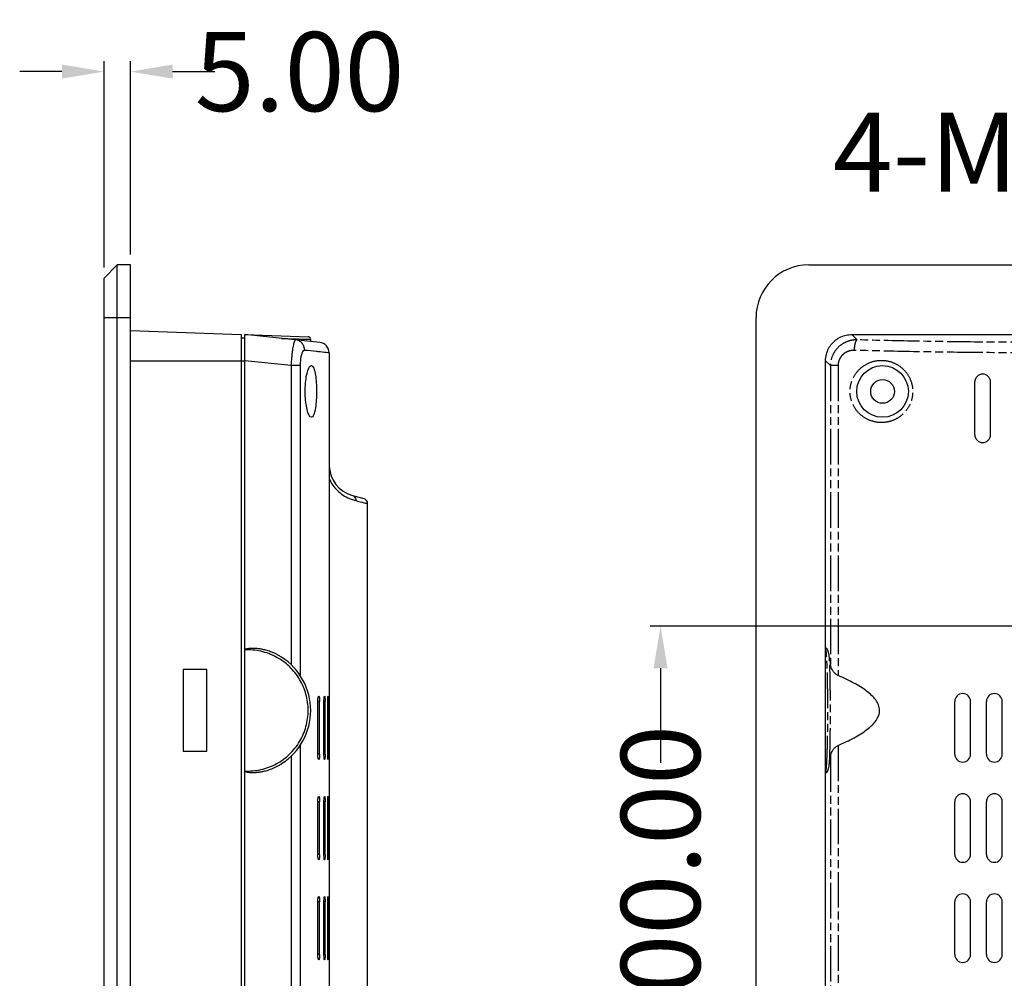
# Model space of a CAD drawing. Extents: x 0 to 1267, y 0 to 891.
# Drawn here: x 690 to 877, y 484 to 666 of the extents above; entities that cross this region are included whole.
import ezdxf

# ---------------------------------------------------------------- set-up
doc = ezdxf.new("R2010")
doc.units = 0
doc.header["$LTSCALE"] = 15
doc.header["$MEASUREMENT"] = 0
doc.header["$PDMODE"] = 3
doc.header["$PDSIZE"] = 0.3125
doc.linetypes.add('PHANTOM', pattern=[0.8, 0.45, -0.05, 0.1, -0.05, 0.1, -0.05])
doc.layers.get('0').update_dxf_attribs({"linetype": 'CONTINUOUS'})
doc.layers.get('Defpoints').update_dxf_attribs({"linetype": 'CONTINUOUS'})
doc.layers.add('DIM', color=4, linetype='CONTINUOUS')
doc.styles.get("Standard").update_dxf_attribs({"font": 'txt', "width": 0.8})
doc.dimstyles.get("Standard").update_dxf_attribs({"dimtxt": 0.15625, "dimasz": 0.1875, "dimexe": 0.18, "dimexo": 0.0625, "dimgap": 0.09, "dimtad": 0, "dimtih": 1, "dimtoh": 1, "dimzin": 4, "dimdsep": 46, "dimtxsty": 'Standard', "dimcen": 0.09, "dimadec": 0, "dimazin": 0, "dimtp": 0.05, "dimtm": 0.05, "dimtfac": 1, "dimtofl": 0, "dimtmove": 0, "dimatfit": 3, "dimfxl": 0, "dimtolj": 1, "dimtzin": 4, "dimarcsym": 0})

# ---------------------------------------------------------------- blocks, each defined once
blk = doc.blocks.new('*D3')
at = {"layer": 'Defpoints', "color": 0}
for p in [(711.26, 655.82), (711.26, 619.16), (706.26, 616.66)]:
    blk.add_point(p, dxfattribs=at)
at = {"layer": 'DIM', "color": 0, "lineweight": -2}
for p, q in [((706.26, 618.66), (706.26, 657.82)), ((711.26, 621.16), (711.26, 657.82)), ((698.26, 655.82), (690.26, 655.82)), ((719.26, 655.82), (727.26, 655.82))]:
    blk.add_line(p, q, dxfattribs=at)
at = {"layer": 'DIM', "color": 0}
for points in [[(698.26, 657.16), (698.26, 654.49), (706.26, 655.82)], [(719.26, 657.16), (719.26, 654.49), (711.26, 655.82)]]:
    blk.add_solid(points, dxfattribs=at)
at = {"layer": 'DIM', "color": 0, "insert": (743.35, 655.82), "char_height": 15, "attachment_point": 5}
blk.add_mtext('\\A1;5.00', dxfattribs=at)
blk = doc.blocks.new('*D9')
at = {"layer": 'Defpoints', "color": 0}
for p in [(984.93, 550.66), (811.82, 450.66), (984.93, 450.66)]:
    blk.add_point(p, dxfattribs=at)
at = {"layer": 'DIM', "color": 0, "lineweight": -2}
for p, q in [((982.93, 550.66), (809.82, 550.66)), ((811.82, 542.66), (811.82, 524.75)), ((811.82, 458.66), (811.82, 476.57)), ((982.93, 450.66), (809.82, 450.66))]:
    blk.add_line(p, q, dxfattribs=at)
at = {"layer": 'DIM', "color": 0}
for points in [[(810.48, 542.66), (813.15, 542.66), (811.82, 550.66)], [(810.48, 458.66), (813.15, 458.66), (811.82, 450.66)]]:
    blk.add_solid(points, dxfattribs=at)
at = {"layer": 'DIM', "color": 0, "insert": (811.82, 500.66), "char_height": 15, "attachment_point": 5, "rotation": 90}
blk.add_mtext('\\A1;100.00', dxfattribs=at)

msp = doc.modelspace()

# ---------------------------------------------------------------- linework, layer by layer
at = {"linetype": 'Continuous'}
for p, q in [((706.257, 616.657), (708.757, 619.157)), ((711.257, 619.157), (708.757, 619.157)), ((708.757, 310.157), (708.757, 619.157)), ((711.257, 310.157), (711.257, 619.157)), ((839.926, 619.157), (1229.926, 619.157)), ((706.257, 312.657), (706.257, 616.657)), ((706.257, 609.157), (711.257, 609.157)), ((829.926, 320.157), (829.926, 609.157)), ((711.257, 606.69), (732.257, 605.957)), ((732.257, 605.957), (732.257, 323.357)), ((732.257, 605.343), (732.957, 605.343)), ((747.166, 604.463), (732.957, 605.957)), ((732.957, 605.957), (744.975, 605.537)), ((732.957, 323.357), (732.957, 605.957)), ((848.098, 605.957), (1221.753, 605.957)), ((745.457, 604.651), (745.457, 605.038)), ((748.957, 602.474), (748.957, 326.839)), ((711.257, 600.957), (732.957, 600.957)), ((741.738, 600.061), (732.957, 600.984)), ((743.452, 600.061), (741.738, 600.061)), ((741.738, 600.061), (741.738, 543.342)), ((743.452, 600.061), (743.452, 541.298)), ((843.126, 328.329), (843.126, 600.984)), ((871.426, 586.957), (871.426, 596.957)), ((874.426, 586.957), (874.426, 596.957)), ((753.404, 575.421), (755.516, 574.855)), ((756.257, 369.925), (756.257, 573.89)), ((725.757, 542.407), (721.257, 542.407)), ((721.257, 542.407), (721.257, 526.907)), ((725.757, 526.907), (725.757, 542.407)), ((747.141, 536.357), (746.806, 536.357)), ((746.806, 526.357), (746.806, 536.357)), ((747.141, 526.357), (747.141, 536.357)), ((748.195, 536.357), (747.974, 536.357)), ((747.974, 526.357), (747.974, 536.357)), ((748.195, 526.357), (748.195, 536.357)), ((748.688, 526.357), (748.688, 536.357)), ((748.797, 526.357), (748.797, 536.357)), ((867.626, 526.357), (867.626, 536.357)), ((870.626, 526.357), (870.626, 536.357)), ((873.626, 526.357), (873.626, 536.357)), ((876.626, 526.357), (876.626, 536.357)), ((721.257, 526.907), (725.757, 526.907)), ((743.452, 528.016), (743.452, 401.298)), ((741.738, 525.972), (741.738, 403.342)), ((747.141, 526.357), (746.806, 526.357)), ((748.195, 526.357), (747.974, 526.357)), ((747.141, 517.357), (746.806, 517.357)), ((746.806, 507.357), (746.806, 517.357)), ((747.141, 507.357), (747.141, 517.357)), ((748.195, 517.357), (747.974, 517.357)), ((747.974, 507.357), (747.974, 517.357)), ((748.195, 507.357), (748.195, 517.357)), ((748.688, 507.357), (748.688, 517.357)), ((748.797, 507.357), (748.797, 517.357)), ((867.626, 507.357), (867.626, 517.357)), ((870.626, 507.357), (870.626, 517.357)), ((873.626, 507.357), (873.626, 517.357)), ((876.626, 507.357), (876.626, 517.357)), ((747.141, 507.357), (746.806, 507.357)), ((748.195, 507.357), (747.974, 507.357)), ((747.141, 498.357), (746.806, 498.357)), ((746.806, 488.357), (746.806, 498.357)), ((747.141, 488.357), (747.141, 498.357)), ((748.195, 498.357), (747.974, 498.357)), ((747.974, 488.357), (747.974, 498.357)), ((748.195, 488.357), (748.195, 498.357)), ((748.688, 488.357), (748.688, 498.357)), ((748.797, 488.357), (748.797, 498.357)), ((867.626, 488.357), (867.626, 498.357)), ((870.626, 488.357), (870.626, 498.357)), ((873.626, 488.357), (873.626, 498.357)), ((876.626, 488.357), (876.626, 498.357)), ((747.141, 488.357), (746.806, 488.357)), ((748.195, 488.357), (747.974, 488.357))]:
    msp.add_line(p, q, dxfattribs=at)
at = {"linetype": 'PHANTOM'}
for p, q in [((849.109, 604.946), (848.098, 605.957)), ((844.049, 600.061), (843.126, 600.984)), ((845.49, 600.061), (844.049, 600.061)), ((844.049, 600.061), (844.049, 543.342)), ((845.49, 600.061), (845.49, 541.298)), ((845.49, 528.016), (845.49, 401.298)), ((844.049, 525.972), (844.049, 403.342))]:
    msp.add_line(p, q, dxfattribs=at)
at = {"linetype": 'Continuous'}
for radius in [4.9, 2.25]:
    msp.add_circle((853.926, 595.157), radius, dxfattribs=at)
for centre, radius, start, end in [((839.926, 609.157), 10, 90, 180), ((744.957, 605.038), 0.5, 48.09692, 88), ((744.957, 605.038), 0.5, 16.98323, 42.56741), ((746.957, 602.474), 2, 359.99999, 83.9999), ((872.926, 596.957), 1.5, 0, 180), ((872.926, 586.957), 1.5, 180, 0), ((754.957, 581.217), 6, 181.10625, 255), ((755.257, 573.89), 1, 0, 75), ((733.457, 534.657), 12, 302.75936, 57.24064), ((869.126, 536.357), 1.5, 0, 180), ((875.126, 536.357), 1.5, 0, 180), ((869.126, 526.357), 1.5, 180, 0), ((875.126, 526.357), 1.5, 180, 0), ((869.126, 517.357), 1.5, 0, 180), ((875.126, 517.357), 1.5, 0, 180), ((869.126, 507.357), 1.5, 180, 0), ((875.126, 507.357), 1.5, 180, 0), ((869.126, 498.357), 1.5, 0, 180), ((875.126, 498.357), 1.5, 0, 180), ((869.126, 488.357), 1.5, 180, 0), ((875.126, 488.357), 1.5, 180, 0)]:
    msp.add_arc(centre, radius, start, end, dxfattribs=at)
for points, start_tangent, end_tangent in [([(739.95, 605.222), (742.244, 605.145)], (0.9994405, -0.0334465), (0.9994406, -0.0334442)), ([(742.244, 605.145), (743.992, 605.087)], (0.9994406, -0.0334442), (0.9994404, -0.0334485)), ([(843.126, 600.984), (843.284, 602.236), (843.7, 603.311), (844.303, 604.204), (845.073, 604.936), (845.998, 605.495), (847.027, 605.841), (848.098, 605.957)], (0, 1), (1, 0)), ([(742.575, 604.946), (742.375, 604.718), (742.169, 604.024), (741.982, 602.938), (741.925, 602.5)], (-0.9944274, 0.1054241), (-0.1176896, -0.9930504)), ([(744.302, 602.957), (744.177, 603.675), (743.811, 604.297), (743.252, 604.74), (742.575, 604.946)], (0.0066223, 0.9999781), (-0.9945223, 0.1045243)), ([(743.992, 605.087), (745.085, 605.05)], (0.9994404, -0.0334485), (0.9994403, -0.0334518)), ([(741.925, 602.5), (741.833, 601.575), (741.738, 600.061)], (-0.1176896, -0.9930504), (-0.0410757, -0.999156)), ([(744.302, 602.957), (744.043, 602.834), (743.807, 602.429), (743.617, 601.785), (743.495, 600.971), (743.452, 600.061)], (-0.9945344, 0.1044093), (-0.0000005, -1)), ([(746.53, 602.726), (744.302, 602.957)], (-0.9946717, 0.1030931), (-0.9946721, 0.1030898)), ([(748.957, 602.474), (748.437, 602.528), (746.882, 602.69), (746.53, 602.726)], (-0.9946717, 0.1030932), (-0.9946717, 0.1030931)), ([(745.581, 590.257), (745.201, 590.552), (744.848, 591.41), (744.577, 592.717), (744.43, 594.298), (744.429, 595.984), (744.573, 597.574), (744.841, 598.882), (745.197, 599.756), (745.581, 600.057)], (-1, 0), (1, 0)), ([(745.581, 600.057), (745.939, 599.763), (746.239, 598.91), (746.45, 597.606), (746.558, 596.019), (746.559, 594.325), (746.452, 592.73), (746.243, 591.423), (745.942, 590.556), (745.581, 590.257)], (1, 0), (-1, 0)), ([(748.957, 578.652), (749.623, 577.438), (750.522, 576.373), (751.612, 575.498)], (0.389085, -0.9212018), (0.8349348, -0.5503489)), ([(751.612, 575.498), (752.809, 574.854), (753.165, 574.712)], (0.8349348, -0.5503489), (0.9376999, -0.3474462)), ([(753.404, 575.421), (753.732, 575.231), (753.942, 574.886), (753.994, 574.455)], (0.9658381, -0.2591464), (-0.0745915, -0.9972142)), ([(753.165, 574.712), (753.995, 574.455)], (0.9376999, -0.3474462), (0.9699998, -0.2431056)), ([(753.995, 574.455), (755.238, 574.144), (756.001, 573.954)], (0.970131, -0.2425815), (0.9701298, -0.2425865)), ([(756.001, 573.954), (756.257, 573.89)], (0.9701298, -0.2425865), (0.9701362, -0.2425606)), ([(739.961, 544.741), (739.379, 545.092), (738.836, 545.377), (738.324, 545.61), (737.844, 545.801), (737.394, 545.956), (736.974, 546.08), (736.583, 546.178), (736.219, 546.255), (735.882, 546.313), (735.568, 546.357), (735.278, 546.387), (735.009, 546.407), (734.76, 546.419), (734.53, 546.422), (734.317, 546.42), (734.121, 546.412), (733.939, 546.4), (733.772, 546.385), (733.617, 546.366), (733.475, 546.343), (733.345, 546.318), (733.225, 546.289), (733.117, 546.256), (733.022, 546.214), (732.957, 546.145)], (-0.8409612, 0.5410954), (-0.5016585, -0.8650657)), ([(741.417, 542.974), (738.914, 544.789), (736.019, 545.872), (732.957, 546.145)], (-0.7232818, 0.690553), (-0.9989945, -0.0448325)), ([(843.862, 544.741), (843.801, 545.092), (843.744, 545.377), (843.69, 545.61), (843.639, 545.801), (843.592, 545.956), (843.548, 546.08), (843.507, 546.178), (843.469, 546.255), (843.433, 546.313), (843.4, 546.357), (843.341, 546.407), (843.291, 546.422), (843.229, 546.4), (843.18, 546.343), (843.154, 546.289), (843.133, 546.214), (843.126, 546.145)], (-0.1612145, 0.9869194), (-0.0608379, -0.9981477)), ([(843.862, 544.741), (843.958, 544.086), (844.049, 543.342)], (0.1612077, -0.9869205), (0.1095751, -0.9939785)), ([(741.415, 526.338), (743.344, 528.753), (744.559, 531.594), (744.975, 534.656), (744.56, 537.717), (743.345, 540.559), (741.417, 542.974)], (0.7234079, 0.6904209), (-0.7232818, 0.690553)), ([(845.49, 541.298), (845.022, 541.59), (844.647, 541.977), (844.356, 542.417), (844.153, 542.88), (844.049, 543.342)], (-0.9191485, 0.3939112), (-0.1095751, 0.9939785)), ([(845.49, 528.016), (847.087, 528.74), (848.534, 529.48), (849.832, 530.242), (850.974, 531.036), (851.942, 531.869), (852.711, 532.768), (853.211, 533.733), (853.368, 534.736), (853.16, 535.719), (852.633, 536.655), (851.863, 537.521), (850.901, 538.334), (849.767, 539.113), (848.482, 539.862), (847.055, 540.589), (845.49, 541.298)], (0.9191485, 0.3939112), (-0.9191485, 0.3939112)), ([(746.806, 536.357), (746.829, 536.853), (746.891, 537.22)], (0, 1), (0.3283493, 0.9445564)), ([(746.891, 537.22), (746.977, 537.357)], (0.3283493, 0.9445564), (0.9993746, -0.0353624)), ([(746.977, 537.357), (747.06, 537.222), (747.119, 536.856), (747.141, 536.357)], (0.9993746, -0.0353623), (0, -1)), ([(747.974, 536.357), (747.989, 536.854), (748.031, 537.22)], (0, 1), (0.2287745, 0.9734794)), ([(748.031, 537.22), (748.088, 537.357)], (0.2287745, 0.9734794), (0.9985082, -0.0546027)), ([(748.088, 537.357), (748.142, 537.223), (748.181, 536.857), (748.195, 536.357)], (0.9985082, -0.0546027), (0, -1)), ([(748.688, 536.357), (748.696, 536.854), (748.718, 537.221)], (0, 1), (0.1191286, 0.9928788)), ([(748.718, 537.221), (748.746, 537.357)], (0.1191286, 0.9928788), (0.9943886, -0.1057886)), ([(748.746, 537.357), (748.772, 537.223), (748.79, 536.857)], (0.9943886, -0.1057886), (0.0082014, -0.9999664)), ([(748.79, 536.857), (748.797, 536.357)], (0.0082014, -0.9999664), (0, -1)), ([(844.049, 525.972), (844.153, 526.435), (844.356, 526.898), (844.648, 527.338), (845.023, 527.724), (845.49, 528.016)], (0.1095751, 0.9939785), (0.9191485, 0.3939112)), ([(732.957, 523.169), (736.017, 523.441), (738.912, 524.524), (741.415, 526.338)], (0.9989945, -0.0448324), (0.7234079, 0.6904209)), ([(746.977, 525.357), (746.892, 525.492), (746.829, 525.858), (746.806, 526.357)], (-0.9999147, 0.0130573), (0, 1)), ([(747.061, 525.494), (746.977, 525.357)], (-0.3202347, -0.9473382), (-0.9999147, 0.0130573)), ([(747.141, 526.357), (747.12, 525.861), (747.061, 525.494)], (0, -1), (-0.3202347, -0.9473382)), ([(748.088, 525.357), (748.032, 525.491), (747.99, 525.857), (747.974, 526.357)], (-0.9995911, 0.0285933), (0, 1)), ([(748.143, 525.493), (748.088, 525.357)], (-0.2186188, -0.9758103), (-0.9995911, 0.0285933)), ([(748.195, 526.357), (748.181, 525.86), (748.143, 525.493)], (0, -1), (-0.2186188, -0.9758103)), ([(748.696, 525.856), (748.688, 526.357)], (-0.0145923, 0.9998935), (0, 1)), ([(748.746, 525.357), (748.718, 525.491), (748.696, 525.856)], (-0.9970112, 0.0772574), (-0.0145923, 0.9998935)), ([(748.772, 525.493), (748.746, 525.357)], (-0.107266, -0.9942304), (-0.9970112, 0.0772573)), ([(748.797, 526.357), (748.79, 525.859), (748.772, 525.493)], (0, -1), (-0.107266, -0.9942304)), ([(844.049, 525.972), (843.958, 525.228), (843.862, 524.572)], (-0.1095751, -0.9939785), (-0.1612077, -0.9869205)), ([(732.957, 523.169), (733.022, 523.099), (733.117, 523.058), (733.225, 523.024), (733.345, 522.995), (733.475, 522.97), (733.617, 522.948), (733.771, 522.929), (733.939, 522.913), (734.12, 522.901), (734.317, 522.894), (734.529, 522.891), (734.76, 522.895), (735.008, 522.906), (735.277, 522.926), (735.568, 522.957), (735.881, 523), (736.219, 523.059), (736.582, 523.136), (736.973, 523.234), (737.393, 523.358), (737.843, 523.512), (738.324, 523.703), (738.836, 523.937), (739.378, 524.222), (739.961, 524.572)], (0.5034284, -0.864037), (0.8409612, 0.5410954)), ([(843.126, 523.169), (843.133, 523.099), (843.154, 523.024), (843.18, 522.97), (843.229, 522.913), (843.291, 522.891), (843.341, 522.906), (843.4, 522.957), (843.433, 523), (843.469, 523.059), (843.507, 523.136), (843.548, 523.234), (843.592, 523.358), (843.639, 523.512), (843.69, 523.703), (843.744, 523.937), (843.801, 524.222), (843.862, 524.572)], (0.0611241, -0.9981302), (0.1612145, 0.9869194)), ([(746.806, 517.357), (746.829, 517.853), (746.891, 518.22)], (0, 1), (0.3283493, 0.9445564)), ([(746.891, 518.22), (746.977, 518.357)], (0.3283493, 0.9445564), (0.9993746, -0.0353624)), ([(746.977, 518.357), (747.06, 518.222), (747.119, 517.856), (747.141, 517.357)], (0.9993746, -0.0353623), (0, -1)), ([(747.974, 517.357), (747.989, 517.854), (748.031, 518.22)], (0, 1), (0.2287745, 0.9734794)), ([(748.031, 518.22), (748.088, 518.357)], (0.2287745, 0.9734794), (0.9985082, -0.0546027)), ([(748.088, 518.357), (748.142, 518.223), (748.181, 517.857), (748.195, 517.357)], (0.9985082, -0.0546027), (0, -1)), ([(748.688, 517.357), (748.696, 517.854), (748.718, 518.221)], (0, 1), (0.1191286, 0.9928788)), ([(748.718, 518.221), (748.746, 518.357)], (0.1191286, 0.9928788), (0.9943886, -0.1057886)), ([(748.746, 518.357), (748.772, 518.223), (748.79, 517.857)], (0.9943886, -0.1057886), (0.0082014, -0.9999664)), ([(748.79, 517.857), (748.797, 517.357)], (0.0082014, -0.9999664), (0, -1)), ([(746.977, 506.357), (746.892, 506.492), (746.829, 506.858), (746.806, 507.357)], (-0.9999147, 0.0130573), (0, 1)), ([(747.061, 506.494), (746.977, 506.357)], (-0.3202347, -0.9473382), (-0.9999147, 0.0130573)), ([(747.141, 507.357), (747.12, 506.861), (747.061, 506.494)], (0, -1), (-0.3202347, -0.9473382)), ([(748.088, 506.357), (748.032, 506.491), (747.99, 506.857), (747.974, 507.357)], (-0.9995911, 0.0285933), (0, 1)), ([(748.143, 506.493), (748.088, 506.357)], (-0.2186188, -0.9758103), (-0.9995911, 0.0285933)), ([(748.195, 507.357), (748.181, 506.86), (748.143, 506.493)], (0, -1), (-0.2186188, -0.9758103)), ([(748.696, 506.856), (748.688, 507.357)], (-0.0145923, 0.9998935), (0, 1)), ([(748.746, 506.357), (748.718, 506.491), (748.696, 506.856)], (-0.9970112, 0.0772574), (-0.0145923, 0.9998935)), ([(748.772, 506.493), (748.746, 506.357)], (-0.107266, -0.9942304), (-0.9970112, 0.0772573)), ([(748.797, 507.357), (748.79, 506.859), (748.772, 506.493)], (0, -1), (-0.107266, -0.9942304)), ([(746.806, 498.357), (746.829, 498.853), (746.891, 499.22)], (0, 1), (0.3283493, 0.9445564)), ([(746.891, 499.22), (746.977, 499.357)], (0.3283493, 0.9445564), (0.9993746, -0.0353624)), ([(746.977, 499.357), (747.06, 499.222), (747.119, 498.856), (747.141, 498.357)], (0.9993746, -0.0353623), (0, -1)), ([(747.974, 498.357), (747.989, 498.854), (748.031, 499.22)], (0, 1), (0.2287745, 0.9734794)), ([(748.031, 499.22), (748.088, 499.357)], (0.2287745, 0.9734794), (0.9985082, -0.0546027)), ([(748.088, 499.357), (748.142, 499.223), (748.181, 498.857), (748.195, 498.357)], (0.9985082, -0.0546027), (0, -1)), ([(748.688, 498.357), (748.696, 498.854), (748.718, 499.221)], (0, 1), (0.1191286, 0.9928788)), ([(748.718, 499.221), (748.746, 499.357)], (0.1191286, 0.9928788), (0.9943886, -0.1057886)), ([(748.746, 499.357), (748.772, 499.223), (748.79, 498.857)], (0.9943886, -0.1057886), (0.0082014, -0.9999664)), ([(748.79, 498.857), (748.797, 498.357)], (0.0082014, -0.9999664), (0, -1)), ([(746.977, 487.357), (746.892, 487.492), (746.829, 487.858), (746.806, 488.357)], (-0.9999147, 0.0130573), (0, 1)), ([(747.061, 487.494), (746.977, 487.357)], (-0.3202347, -0.9473382), (-0.9999147, 0.0130573)), ([(747.141, 488.357), (747.12, 487.861), (747.061, 487.494)], (0, -1), (-0.3202347, -0.9473382)), ([(748.088, 487.357), (748.032, 487.491), (747.99, 487.857), (747.974, 488.357)], (-0.9995911, 0.0285933), (0, 1)), ([(748.143, 487.493), (748.088, 487.357)], (-0.2186188, -0.9758103), (-0.9995911, 0.0285933)), ([(748.195, 488.357), (748.181, 487.86), (748.143, 487.493)], (0, -1), (-0.2186188, -0.9758103)), ([(748.696, 487.856), (748.688, 488.357)], (-0.0145923, 0.9998935), (0, 1)), ([(748.746, 487.357), (748.718, 487.491), (748.696, 487.856)], (-0.9970112, 0.0772574), (-0.0145923, 0.9998935)), ([(748.772, 487.493), (748.746, 487.357)], (-0.107266, -0.9942304), (-0.9970112, 0.0772573)), ([(748.797, 488.357), (748.79, 487.859), (748.772, 487.493)], (0, -1), (-0.107266, -0.9942304))]:
    msp.add_spline(points, degree=3, dxfattribs=dict(at, start_tangent=start_tangent, end_tangent=end_tangent))
at = {"linetype": 'Continuous', "start_tangent": (0.9994403, -0.0334518)}
msp.add_spline([(745.085, 605.05), (745.457, 605.038)], degree=3, dxfattribs=at)
at = {"linetype": 'PHANTOM'}
for points, start_tangent, end_tangent in [([(849.109, 604.946), (847.528, 604.718), (846.116, 604.024), (845.004, 602.938), (844.296, 601.575), (844.049, 600.061)], (-0.9999213, 0.012544), (-0.0043134, -0.9999907)), ([(848.605, 602.957), (848.657, 603.675), (848.769, 604.297), (848.927, 604.74), (849.109, 604.946)], (0.0256647, 0.9996706), (0.9288496, 0.370457)), ([(884.926, 604.463), (872.871, 604.517), (860.901, 604.679), (849.109, 604.946)], (-1, 0.0000008), (-0.999625, 0.0273831)), ([(848.605, 602.957), (847.627, 602.834), (846.757, 602.429), (846.073, 601.785), (845.639, 600.971), (845.49, 600.061)], (-0.9996259, 0.0273516), (-0.0000007, -1)), ([(884.926, 602.474), (872.701, 602.528), (860.564, 602.69), (848.605, 602.957)], (-1, 0.0000008), (-0.9996353, 0.0270031)), ([(853.709, 589.257), (851.636, 589.628), (849.832, 590.686), (848.527, 592.271), (847.853, 594.164), (847.853, 596.152), (848.527, 598.042), (849.832, 599.628), (851.636, 600.686), (853.709, 601.057)], (-0.9999998, -0.0006605), (1, -0.0000015)), ([(853.709, 601.057), (855.726, 600.707)], (0.9999998, 0.0006933), (0.9414279, -0.3372144)), ([(855.726, 600.707), (857.485, 599.711), (858.793, 598.209), (859.522, 596.374), (859.601, 594.405), (859.026, 592.524), (857.909, 590.984), (856.507, 589.952), (855.065, 589.412)], (0.9414279, -0.3372144), (-0.9739987, -0.2265537)), ([(855.065, 589.412), (853.709, 589.257)], (-0.9739987, -0.2265537), (-1, -0.0000383)), ([(843.126, 523.169), (843.233, 523.441), (843.334, 524.524), (843.421, 526.338), (843.488, 528.753), (843.531, 531.594), (843.545, 534.656), (843.531, 537.717), (843.489, 540.559), (843.421, 542.974), (843.334, 544.789), (843.233, 545.872), (843.126, 546.145)], (0.6141166, -0.7892153), (-0.6141153, -0.7892163)), ([(843.861, 524.565), (843.938, 526.484), (843.996, 528.91), (844.033, 531.691), (844.045, 534.657), (844.033, 537.622), (843.996, 540.404), (843.938, 542.829), (843.861, 544.748)], (0.0519414, 0.9986501), (-0.0519414, 0.9986501))]:
    msp.add_spline(points, degree=3, dxfattribs=dict(at, start_tangent=start_tangent, end_tangent=end_tangent))

# ---------------------------------------------------------------- texts
at = {"layer": 'DIM', "insert": (928.904, 633.034), "char_height": 15, "attachment_point": 9}
msp.add_mtext('\\A1;4-M4*0.7', dxfattribs=at)

# ---------------------------------------------------------------- dimensions: what is measured, and where the dimension line sits
at = {"layer": 'DIM'}
dim = msp.add_linear_dim(base=(711.257, 655.823), p1=(706.257, 616.657), p2=(711.257, 619.157), dimstyle='Standard', override={"dimtxt": 15, "dimasz": 8, "dimexe": 2, "dimexo": 2, "dimtih": 0, "dimtoh": 0, "dimzin": 0, "dimcen": 0.198, "dimtp": 0, "dimtm": 0, "dimtzin": 0}, dxfattribs=at)
dim.commit()
dim.dimension.update_dxf_attribs({"geometry": '*D3', "text_midpoint": (743.347, 655.823)})
dim = msp.add_linear_dim(base=(811.816, 450.657), p1=(984.926, 550.657), p2=(984.926, 450.657), angle=90, dimstyle='Standard', override={"dimtxt": 15, "dimasz": 8, "dimexe": 2, "dimexo": 2, "dimtih": 0, "dimtoh": 0, "dimzin": 0, "dimcen": 98.754401, "dimtp": 0, "dimtm": 0, "dimtzin": 0}, dxfattribs=at)
dim.commit()
dim.dimension.update_dxf_attribs({"geometry": '*D9', "text_midpoint": (811.816, 500.657)})

# ---------------------------------------------------------------- leaders
at = {"layer": 'DIM', "annotation_type": 0, "has_hookline": 1, "hookline_direction": 1, "text_width": 82}
msp.add_leader([(982.236, 553.27), (936.994, 640.534), (928.994, 640.534)], dimstyle='Standard', override={"dimtxt": 15, "dimasz": 8, "dimexe": 2, "dimexo": 2, "dimgap": 0.09, "dimtad": 0, "dimtih": 0, "dimtoh": 0, "dimzin": 0, "dimcen": 98.754401, "dimtp": 0, "dimtm": 0, "dimtzin": 0}, dxfattribs=at)

doc.saveas('drawing.dxf')
